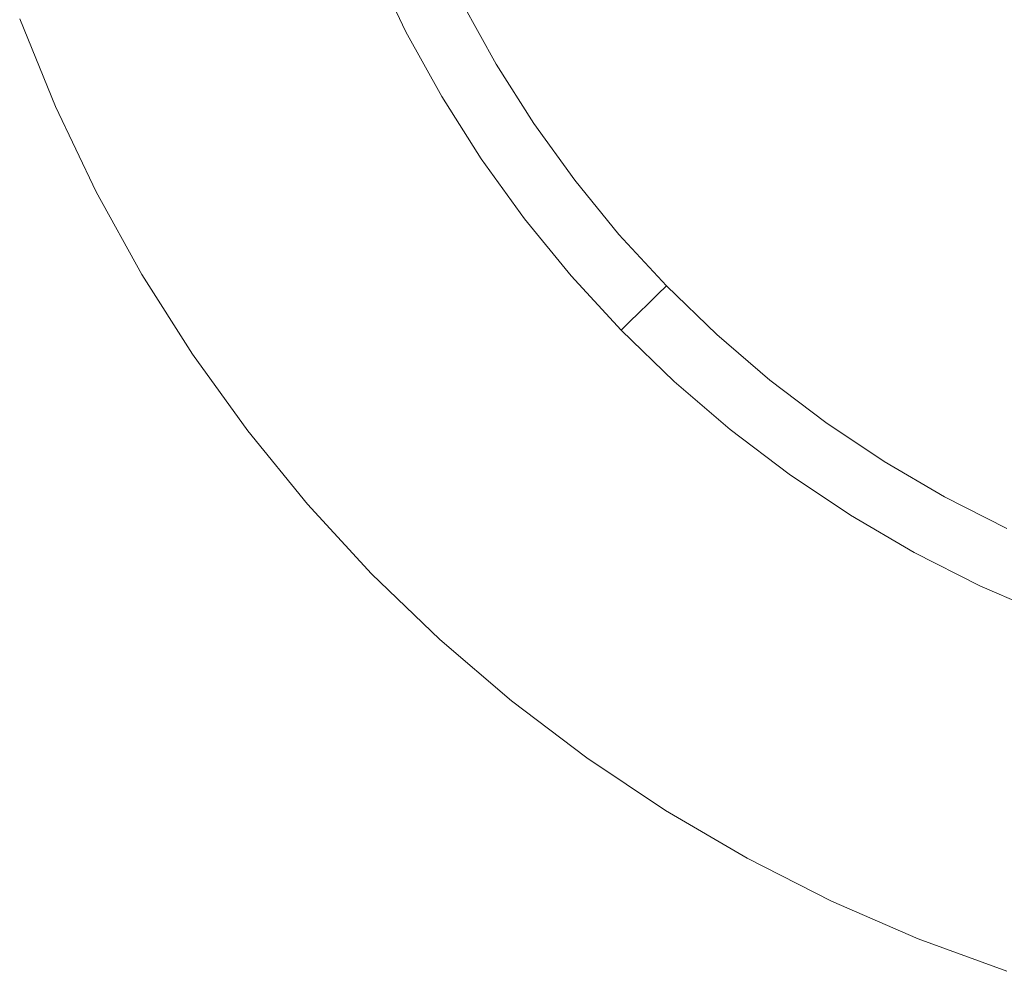
# Model space of a CAD drawing. Extents: x 1507 to 1637, y -696 to -570.
# Drawn here: x 1510 to 1541, y -693 to -663 of the extents above; entities that cross this region are included whole.
import ezdxf

# ---------------------------------------------------------------- set-up
doc = ezdxf.new("R2010")
doc.units = 0
doc.header["$LTSCALE"] = 500
doc.header["$MEASUREMENT"] = 0
doc.layers.add('CHROM', color=7, linetype='Continuous')

msp = doc.modelspace()

# ---------------------------------------------------------------- linework, layer by layer
at = {"layer": 'CHROM', "lineweight": 0}
for points, invisible_edges in [([(1521.699, -661.457, -20.099), (1521.354, -661.61, -18.5), (1522.695, -663.539, -20.099), (1521.699, -661.457, -20.099)], 15), ([(1522.075, -661.291, -21.699), (1521.699, -661.457, -20.099), (1523.061, -663.351, -21.699), (1522.075, -661.291, -21.699)], 15), ([(1522.695, -663.539, -20.099), (1523.061, -663.351, -21.699), (1521.699, -661.457, -20.099), (1522.695, -663.539, -20.099)], 15), ([(1523.061, -663.351, -21.699), (1523.436, -663.157, -23.301), (1522.075, -661.291, -21.699), (1523.061, -663.351, -21.699)], 15), ([(1522.359, -663.712, -19.5), (1510.164, -663.298, -19.5), (1521.354, -661.61, -19.5), (1522.359, -663.712, -19.5)], 11), ([(1522.359, -663.712, -18.5), (1521.354, -661.61, -18.5), (1510.164, -663.298, -18.5), (1522.359, -663.712, -18.5)], 15), ([(1521.354, -661.61, -19.5), (1521.354, -661.61, -18.5), (1522.359, -663.712, -19.5), (1521.354, -661.61, -19.5)], 15), ([(1522.359, -663.712, -18.5), (1522.359, -663.712, -19.5), (1521.354, -661.61, -18.5), (1522.359, -663.712, -18.5)], 11), ([(1522.359, -663.712, -18.5), (1522.695, -663.539, -20.099), (1521.354, -661.61, -18.5), (1522.359, -663.712, -18.5)], 15), ([(1523.436, -663.157, -23.301), (1524.53, -665.132, -23.301), (1523.802, -662.969, -24.901), (1523.436, -663.157, -23.301)], 15), ([(1524.138, -662.795, -26.5), (1523.802, -662.969, -24.901), (1525.209, -664.729, -26.5), (1524.138, -662.795, -26.5)], 15), ([(1524.884, -664.922, -24.901), (1523.802, -662.969, -24.901), (1524.53, -665.132, -23.301), (1524.884, -664.922, -24.901)], 15), ([(1524.884, -664.922, -24.901), (1525.209, -664.729, -26.5), (1523.802, -662.969, -24.901), (1524.884, -664.922, -24.901)], 15), ([(1524.138, -662.795, -25.5), (1524.138, -662.795, -26.5), (1525.209, -664.729, -25.5), (1524.138, -662.795, -25.5)], 11), ([(1525.209, -664.729, -26.5), (1525.209, -664.729, -25.5), (1524.138, -662.795, -26.5), (1525.209, -664.729, -26.5)], 11), ([(1618.791, -664.729, -25.5), (1619.862, -662.795, -25.5), (1524.138, -662.795, -25.5), (1618.791, -664.729, -25.5)], 15), ([(1525.209, -664.729, -25.5), (1618.791, -664.729, -25.5), (1524.138, -662.795, -25.5), (1525.209, -664.729, -25.5)], 15), ([(1525.209, -664.729, -26.5), (1524.138, -662.795, -26.5), (1618.791, -664.729, -26.5), (1525.209, -664.729, -26.5)], 15), ([(1618.791, -664.729, -26.5), (1524.138, -662.795, -26.5), (1619.862, -662.795, -26.5), (1618.791, -664.729, -26.5)], 15), ([(1511.289, -666.062, -18.5), (1522.359, -663.712, -18.5), (1510.164, -663.298, -18.5), (1511.289, -666.062, -18.5)], 11), ([(1510.164, -663.298, -18.5), (1510.164, -663.298, -19.5), (1511.289, -666.062, -18.5), (1510.164, -663.298, -18.5)], 15), ([(1511.289, -666.062, -19.5), (1511.289, -666.062, -18.5), (1510.164, -663.298, -19.5), (1511.289, -666.062, -19.5)], 11), ([(1511.289, -666.062, -19.5), (1510.164, -663.298, -19.5), (1522.359, -663.712, -19.5), (1511.289, -666.062, -19.5)], 15), ([(1522.695, -663.539, -20.099), (1523.813, -665.558, -20.099), (1523.061, -663.351, -21.699), (1522.695, -663.539, -20.099)], 15), ([(1523.436, -663.157, -23.301), (1523.061, -663.351, -21.699), (1524.53, -665.132, -23.301), (1523.436, -663.157, -23.301)], 15), ([(1524.167, -665.348, -21.699), (1523.061, -663.351, -21.699), (1523.813, -665.558, -20.099), (1524.167, -665.348, -21.699)], 15), ([(1524.167, -665.348, -21.699), (1524.53, -665.132, -23.301), (1523.061, -663.351, -21.699), (1524.167, -665.348, -21.699)], 15), ([(1522.359, -663.712, -18.5), (1523.488, -665.75, -18.5), (1522.695, -663.539, -20.099), (1522.359, -663.712, -18.5)], 15), ([(1523.813, -665.558, -20.099), (1522.695, -663.539, -20.099), (1523.488, -665.75, -18.5), (1523.813, -665.558, -20.099)], 15), ([(1523.488, -665.75, -19.5), (1511.289, -666.062, -19.5), (1522.359, -663.712, -19.5), (1523.488, -665.75, -19.5)], 11), ([(1523.488, -665.75, -18.5), (1522.359, -663.712, -18.5), (1511.289, -666.062, -18.5), (1523.488, -665.75, -18.5)], 15), ([(1522.359, -663.712, -19.5), (1522.359, -663.712, -18.5), (1523.488, -665.75, -19.5), (1522.359, -663.712, -19.5)], 15), ([(1523.488, -665.75, -18.5), (1523.488, -665.75, -19.5), (1522.359, -663.712, -18.5), (1523.488, -665.75, -18.5)], 11), ([(1524.884, -664.922, -24.901), (1524.53, -665.132, -23.301), (1526.08, -666.809, -24.901), (1524.884, -664.922, -24.901)], 15), ([(1525.209, -664.729, -26.5), (1524.884, -664.922, -24.901), (1526.393, -666.597, -26.5), (1525.209, -664.729, -26.5)], 15), ([(1526.08, -666.809, -24.901), (1526.393, -666.597, -26.5), (1524.884, -664.922, -24.901), (1526.08, -666.809, -24.901)], 15), ([(1526.393, -666.597, -25.5), (1618.791, -664.729, -25.5), (1525.209, -664.729, -25.5), (1526.393, -666.597, -25.5)], 11), ([(1525.209, -664.729, -25.5), (1525.209, -664.729, -26.5), (1526.393, -666.597, -25.5), (1525.209, -664.729, -25.5)], 15), ([(1526.393, -666.597, -26.5), (1526.393, -666.597, -25.5), (1525.209, -664.729, -26.5), (1526.393, -666.597, -26.5)], 11), ([(1526.393, -666.597, -26.5), (1525.209, -664.729, -26.5), (1618.791, -664.729, -26.5), (1526.393, -666.597, -26.5)], 15), ([(1617.607, -666.597, -25.5), (1618.791, -664.729, -25.5), (1526.393, -666.597, -25.5), (1617.607, -666.597, -25.5)], 15), ([(1617.607, -666.597, -26.5), (1526.393, -666.597, -26.5), (1618.791, -664.729, -26.5), (1617.607, -666.597, -26.5)], 15), ([(1524.53, -665.132, -23.301), (1524.167, -665.348, -21.699), (1525.74, -667.04, -23.301), (1524.53, -665.132, -23.301)], 15), ([(1525.74, -667.04, -23.301), (1526.08, -666.809, -24.901), (1524.53, -665.132, -23.301), (1525.74, -667.04, -23.301)], 15), ([(1523.488, -665.75, -18.5), (1524.736, -667.718, -18.5), (1523.813, -665.558, -20.099), (1523.488, -665.75, -18.5)], 15), ([(1524.167, -665.348, -21.699), (1523.813, -665.558, -20.099), (1525.39, -667.276, -21.699), (1524.167, -665.348, -21.699)], 15), ([(1525.049, -667.507, -20.099), (1523.813, -665.558, -20.099), (1524.736, -667.718, -18.5), (1525.049, -667.507, -20.099)], 15), ([(1525.049, -667.507, -20.099), (1525.39, -667.276, -21.699), (1523.813, -665.558, -20.099), (1525.049, -667.507, -20.099)], 15), ([(1525.39, -667.276, -21.699), (1525.74, -667.04, -23.301), (1524.167, -665.348, -21.699), (1525.39, -667.276, -21.699)], 15), ([(1524.736, -667.718, -18.5), (1523.488, -665.75, -18.5), (1511.289, -666.062, -18.5), (1524.736, -667.718, -18.5)], 14), ([(1524.736, -667.718, -19.5), (1511.289, -666.062, -19.5), (1523.488, -665.75, -19.5), (1524.736, -667.718, -19.5)], 11), ([(1523.488, -665.75, -19.5), (1523.488, -665.75, -18.5), (1524.736, -667.718, -19.5), (1523.488, -665.75, -19.5)], 15), ([(1524.736, -667.718, -18.5), (1524.736, -667.718, -19.5), (1523.488, -665.75, -18.5), (1524.736, -667.718, -18.5)], 15), ([(1512.578, -668.755, -18.5), (1524.736, -667.718, -18.5), (1511.289, -666.062, -18.5), (1512.578, -668.755, -18.5)], 11), ([(1511.289, -666.062, -18.5), (1511.289, -666.062, -19.5), (1512.578, -668.755, -18.5), (1511.289, -666.062, -18.5)], 15), ([(1512.578, -668.755, -19.5), (1512.578, -668.755, -18.5), (1511.289, -666.062, -19.5), (1512.578, -668.755, -19.5)], 11), ([(1512.578, -668.755, -19.5), (1511.289, -666.062, -19.5), (1524.736, -667.718, -19.5), (1512.578, -668.755, -19.5)], 15), ([(1526.08, -666.809, -24.901), (1525.74, -667.04, -23.301), (1527.387, -668.621, -24.901), (1526.08, -666.809, -24.901)], 15), ([(1526.393, -666.597, -26.5), (1526.08, -666.809, -24.901), (1527.687, -668.391, -26.5), (1526.393, -666.597, -26.5)], 15), ([(1527.387, -668.621, -24.901), (1527.687, -668.391, -26.5), (1526.08, -666.809, -24.901), (1527.387, -668.621, -24.901)], 15), ([(1527.687, -668.391, -25.5), (1617.607, -666.597, -25.5), (1526.393, -666.597, -25.5), (1527.687, -668.391, -25.5)], 11), ([(1526.393, -666.597, -25.5), (1526.393, -666.597, -26.5), (1527.687, -668.391, -25.5), (1526.393, -666.597, -25.5)], 15), ([(1527.687, -668.391, -26.5), (1527.687, -668.391, -25.5), (1526.393, -666.597, -26.5), (1527.687, -668.391, -26.5)], 11), ([(1527.687, -668.391, -26.5), (1526.393, -666.597, -26.5), (1616.313, -668.391, -26.5), (1527.687, -668.391, -26.5)], 15), ([(1616.313, -668.391, -26.5), (1526.393, -666.597, -26.5), (1617.607, -666.597, -26.5), (1616.313, -668.391, -26.5)], 15), ([(1616.313, -668.391, -25.5), (1617.607, -666.597, -25.5), (1527.687, -668.391, -25.5), (1616.313, -668.391, -25.5)], 15), ([(1525.39, -667.276, -21.699), (1526.725, -669.128, -21.699), (1525.74, -667.04, -23.301), (1525.39, -667.276, -21.699)], 15), ([(1527.06, -668.871, -23.301), (1525.74, -667.04, -23.301), (1526.725, -669.128, -21.699), (1527.06, -668.871, -23.301)], 15), ([(1527.06, -668.871, -23.301), (1527.387, -668.621, -24.901), (1525.74, -667.04, -23.301), (1527.06, -668.871, -23.301)], 15), ([(1525.049, -667.507, -20.099), (1526.399, -669.378, -20.099), (1525.39, -667.276, -21.699), (1525.049, -667.507, -20.099)], 15), ([(1526.725, -669.128, -21.699), (1525.39, -667.276, -21.699), (1526.399, -669.378, -20.099), (1526.725, -669.128, -21.699)], 15), ([(1526.099, -669.608, -18.5), (1524.736, -667.718, -18.5), (1512.578, -668.755, -18.5), (1526.099, -669.608, -18.5)], 15), ([(1526.099, -669.608, -19.5), (1512.578, -668.755, -19.5), (1524.736, -667.718, -19.5), (1526.099, -669.608, -19.5)], 15), ([(1525.049, -667.507, -20.099), (1524.736, -667.718, -18.5), (1526.399, -669.378, -20.099), (1525.049, -667.507, -20.099)], 15), ([(1524.736, -667.718, -19.5), (1524.736, -667.718, -18.5), (1526.099, -669.608, -19.5), (1524.736, -667.718, -19.5)], 11), ([(1526.099, -669.608, -18.5), (1526.099, -669.608, -19.5), (1524.736, -667.718, -18.5), (1526.099, -669.608, -18.5)], 11), ([(1526.099, -669.608, -18.5), (1526.399, -669.378, -20.099), (1524.736, -667.718, -18.5), (1526.099, -669.608, -18.5)], 15), ([(1527.387, -668.621, -24.901), (1527.06, -668.871, -23.301), (1528.799, -670.352, -24.901), (1527.387, -668.621, -24.901)], 15), ([(1527.687, -668.391, -26.5), (1527.387, -668.621, -24.901), (1529.084, -670.104, -26.5), (1527.687, -668.391, -26.5)], 15), ([(1528.799, -670.352, -24.901), (1529.084, -670.104, -26.5), (1527.387, -668.621, -24.901), (1528.799, -670.352, -24.901)], 15), ([(1614.916, -670.104, -25.5), (1616.313, -668.391, -25.5), (1527.687, -668.391, -25.5), (1614.916, -670.104, -25.5)], 14), ([(1529.084, -670.104, -25.5), (1614.916, -670.104, -25.5), (1527.687, -668.391, -25.5), (1529.084, -670.104, -25.5)], 11), ([(1527.687, -668.391, -25.5), (1527.687, -668.391, -26.5), (1529.084, -670.104, -25.5), (1527.687, -668.391, -25.5)], 15), ([(1529.084, -670.104, -26.5), (1529.084, -670.104, -25.5), (1527.687, -668.391, -26.5), (1529.084, -670.104, -26.5)], 11), ([(1529.084, -670.104, -26.5), (1527.687, -668.391, -26.5), (1614.916, -670.104, -26.5), (1529.084, -670.104, -26.5)], 15), ([(1614.916, -670.104, -26.5), (1527.687, -668.391, -26.5), (1616.313, -668.391, -26.5), (1614.916, -670.104, -26.5)], 15), ([(1514.024, -671.366, -18.5), (1526.099, -669.608, -18.5), (1512.578, -668.755, -18.5), (1514.024, -671.366, -18.5)], 11), ([(1512.578, -668.755, -18.5), (1512.578, -668.755, -19.5), (1514.024, -671.366, -18.5), (1512.578, -668.755, -18.5)], 15), ([(1514.024, -671.366, -19.5), (1514.024, -671.366, -18.5), (1512.578, -668.755, -19.5), (1514.024, -671.366, -19.5)], 11), ([(1514.024, -671.366, -19.5), (1512.578, -668.755, -19.5), (1526.099, -669.608, -19.5), (1514.024, -671.366, -19.5)], 15), ([(1527.06, -668.871, -23.301), (1526.725, -669.128, -21.699), (1528.488, -670.621, -23.301), (1527.06, -668.871, -23.301)], 15), ([(1528.488, -670.621, -23.301), (1528.799, -670.352, -24.901), (1527.06, -668.871, -23.301), (1528.488, -670.621, -23.301)], 15), ([(1526.399, -669.378, -20.099), (1527.858, -671.167, -20.099), (1526.725, -669.128, -21.699), (1526.399, -669.378, -20.099)], 15), ([(1528.168, -670.897, -21.699), (1526.725, -669.128, -21.699), (1527.858, -671.167, -20.099), (1528.168, -670.897, -21.699)], 15), ([(1528.168, -670.897, -21.699), (1528.488, -670.621, -23.301), (1526.725, -669.128, -21.699), (1528.168, -670.897, -21.699)], 15), ([(1527.572, -671.414, -19.5), (1514.024, -671.366, -19.5), (1526.099, -669.608, -19.5), (1527.572, -671.414, -19.5)], 11), ([(1527.572, -671.414, -18.5), (1526.099, -669.608, -18.5), (1514.024, -671.366, -18.5), (1527.572, -671.414, -18.5)], 15), ([(1526.399, -669.378, -20.099), (1526.099, -669.608, -18.5), (1527.858, -671.167, -20.099), (1526.399, -669.378, -20.099)], 15), ([(1526.099, -669.608, -19.5), (1526.099, -669.608, -18.5), (1527.572, -671.414, -19.5), (1526.099, -669.608, -19.5)], 15), ([(1527.572, -671.414, -18.5), (1527.572, -671.414, -19.5), (1526.099, -669.608, -18.5), (1527.572, -671.414, -18.5)], 11), ([(1527.572, -671.414, -18.5), (1527.858, -671.167, -20.099), (1526.099, -669.608, -18.5), (1527.572, -671.414, -18.5)], 15), ([(1529.084, -670.104, -26.5), (1528.799, -670.352, -24.901), (1530.581, -671.731, -26.5), (1529.084, -670.104, -26.5)], 15), ([(1613.419, -671.731, -25.5), (1614.916, -670.104, -25.5), (1529.084, -670.104, -25.5), (1613.419, -671.731, -25.5)], 15), ([(1530.581, -671.731, -25.5), (1613.419, -671.731, -25.5), (1529.084, -670.104, -25.5), (1530.581, -671.731, -25.5)], 11), ([(1529.084, -670.104, -25.5), (1529.084, -670.104, -26.5), (1530.581, -671.731, -25.5), (1529.084, -670.104, -25.5)], 15), ([(1530.581, -671.731, -26.5), (1530.581, -671.731, -25.5), (1529.084, -670.104, -26.5), (1530.581, -671.731, -26.5)], 10), ([(1530.581, -671.731, -26.5), (1529.084, -670.104, -26.5), (1613.419, -671.731, -26.5), (1530.581, -671.731, -26.5)], 15), ([(1613.419, -671.731, -26.5), (1529.084, -670.104, -26.5), (1614.916, -670.104, -26.5), (1613.419, -671.731, -26.5)], 15), ([(1528.488, -670.621, -23.301), (1530.017, -672.283, -23.301), (1528.799, -670.352, -24.901), (1528.488, -670.621, -23.301)], 15), ([(1530.311, -671.995, -24.901), (1528.799, -670.352, -24.901), (1530.017, -672.283, -23.301), (1530.311, -671.995, -24.901)], 11), ([(1530.311, -671.995, -24.901), (1530.581, -671.731, -26.5), (1528.799, -670.352, -24.901), (1530.311, -671.995, -24.901)], 15), ([(1528.488, -670.621, -23.301), (1528.168, -670.897, -21.699), (1530.017, -672.283, -23.301), (1528.488, -670.621, -23.301)], 15), ([(1527.572, -671.414, -18.5), (1529.15, -673.129, -18.5), (1527.858, -671.167, -20.099), (1527.572, -671.414, -18.5)], 15), ([(1528.168, -670.897, -21.699), (1527.858, -671.167, -20.099), (1529.714, -672.578, -21.699), (1528.168, -670.897, -21.699)], 15), ([(1529.42, -672.865, -20.099), (1527.858, -671.167, -20.099), (1529.15, -673.129, -18.5), (1529.42, -672.865, -20.099)], 11), ([(1529.42, -672.865, -20.099), (1529.714, -672.578, -21.699), (1527.858, -671.167, -20.099), (1529.42, -672.865, -20.099)], 14), ([(1529.714, -672.578, -21.699), (1530.017, -672.283, -23.301), (1528.168, -670.897, -21.699), (1529.714, -672.578, -21.699)], 14), ([(1515.623, -673.887, -18.5), (1527.572, -671.414, -18.5), (1514.024, -671.366, -18.5), (1515.623, -673.887, -18.5)], 11), ([(1514.024, -671.366, -18.5), (1514.024, -671.366, -19.5), (1515.623, -673.887, -18.5), (1514.024, -671.366, -18.5)], 15), ([(1515.623, -673.887, -19.5), (1515.623, -673.887, -18.5), (1514.024, -671.366, -19.5), (1515.623, -673.887, -19.5)], 11), ([(1515.623, -673.887, -19.5), (1514.024, -671.366, -19.5), (1527.572, -671.414, -19.5), (1515.623, -673.887, -19.5)], 15), ([(1529.15, -673.129, -19.5), (1515.623, -673.887, -19.5), (1527.572, -671.414, -19.5), (1529.15, -673.129, -19.5)], 11), ([(1529.15, -673.129, -18.5), (1527.572, -671.414, -18.5), (1515.623, -673.887, -18.5), (1529.15, -673.129, -18.5)], 15), ([(1527.572, -671.414, -19.5), (1527.572, -671.414, -18.5), (1529.15, -673.129, -19.5), (1527.572, -671.414, -19.5)], 15), ([(1529.15, -673.129, -18.5), (1529.15, -673.129, -19.5), (1527.572, -671.414, -18.5), (1529.15, -673.129, -18.5)], 10), ([(1530.311, -671.995, -24.901), (1531.918, -673.546, -24.901), (1530.581, -671.731, -26.5), (1530.311, -671.995, -24.901)], 11), ([(1611.827, -673.267, -25.5), (1613.419, -671.731, -25.5), (1530.581, -671.731, -25.5), (1611.827, -673.267, -25.5)], 15), ([(1532.173, -673.267, -25.5), (1611.827, -673.267, -25.5), (1530.581, -671.731, -25.5), (1532.173, -673.267, -25.5)], 11), ([(1532.173, -673.267, -25.5), (1530.581, -671.731, -25.5), (1532.173, -673.267, -26.5), (1532.173, -673.267, -25.5)], 15), ([(1530.581, -671.731, -26.5), (1532.173, -673.267, -26.5), (1530.581, -671.731, -25.5), (1530.581, -671.731, -26.5)], 14), ([(1611.827, -673.267, -26.5), (1530.581, -671.731, -26.5), (1613.419, -671.731, -26.5), (1611.827, -673.267, -26.5)], 15), ([(1532.173, -673.267, -26.5), (1530.581, -671.731, -26.5), (1611.827, -673.267, -26.5), (1532.173, -673.267, -26.5)], 15), ([(1532.173, -673.267, -26.5), (1530.581, -671.731, -26.5), (1531.918, -673.546, -24.901), (1532.173, -673.267, -26.5)], 15), ([(1530.017, -672.283, -23.301), (1531.642, -673.851, -23.301), (1530.311, -671.995, -24.901), (1530.017, -672.283, -23.301)], 15), ([(1531.918, -673.546, -24.901), (1530.311, -671.995, -24.901), (1531.642, -673.851, -23.301), (1531.918, -673.546, -24.901)], 15), ([(1529.714, -672.578, -21.699), (1531.358, -674.163, -21.699), (1530.017, -672.283, -23.301), (1529.714, -672.578, -21.699)], 15), ([(1531.642, -673.851, -23.301), (1530.017, -672.283, -23.301), (1531.358, -674.163, -21.699), (1531.642, -673.851, -23.301)], 15), ([(1529.42, -672.865, -20.099), (1531.081, -674.467, -20.099), (1529.714, -672.578, -21.699), (1529.42, -672.865, -20.099)], 15), ([(1531.358, -674.163, -21.699), (1529.714, -672.578, -21.699), (1531.081, -674.467, -20.099), (1531.358, -674.163, -21.699)], 15), ([(1529.15, -673.129, -18.5), (1530.827, -674.747, -18.5), (1529.42, -672.865, -20.099), (1529.15, -673.129, -18.5)], 15), ([(1531.081, -674.467, -20.099), (1529.42, -672.865, -20.099), (1530.827, -674.747, -18.5), (1531.081, -674.467, -20.099)], 15), ([(1530.827, -674.747, -18.5), (1529.15, -673.129, -18.5), (1515.623, -673.887, -18.5), (1530.827, -674.747, -18.5)], 14), ([(1530.827, -674.747, -19.5), (1515.623, -673.887, -19.5), (1529.15, -673.129, -19.5), (1530.827, -674.747, -19.5)], 11), ([(1530.827, -674.747, -19.5), (1529.15, -673.129, -19.5), (1530.827, -674.747, -18.5), (1530.827, -674.747, -19.5)], 15), ([(1529.15, -673.129, -18.5), (1530.827, -674.747, -18.5), (1529.15, -673.129, -19.5), (1529.15, -673.129, -18.5)], 15), ([(1531.918, -673.546, -24.901), (1533.615, -674.999, -24.901), (1532.173, -673.267, -26.5), (1531.918, -673.546, -24.901)], 15), ([(1533.852, -674.705, -25.5), (1611.827, -673.267, -25.5), (1532.173, -673.267, -25.5), (1533.852, -674.705, -25.5)], 11), ([(1533.852, -674.705, -25.5), (1532.173, -673.267, -25.5), (1533.852, -674.705, -26.5), (1533.852, -674.705, -25.5)], 15), ([(1532.173, -673.267, -26.5), (1533.852, -674.705, -26.5), (1532.173, -673.267, -25.5), (1532.173, -673.267, -26.5)], 14), ([(1533.852, -674.705, -26.5), (1532.173, -673.267, -26.5), (1611.827, -673.267, -26.5), (1533.852, -674.705, -26.5)], 15), ([(1533.852, -674.705, -26.5), (1532.173, -673.267, -26.5), (1533.615, -674.999, -24.901), (1533.852, -674.705, -26.5)], 15), ([(1610.148, -674.705, -25.5), (1611.827, -673.267, -25.5), (1533.852, -674.705, -25.5), (1610.148, -674.705, -25.5)], 15), ([(1610.148, -674.705, -26.5), (1533.852, -674.705, -26.5), (1611.827, -673.267, -26.5), (1610.148, -674.705, -26.5)], 15), ([(1531.642, -673.851, -23.301), (1533.357, -675.319, -23.301), (1531.918, -673.546, -24.901), (1531.642, -673.851, -23.301)], 15), ([(1533.615, -674.999, -24.901), (1531.918, -673.546, -24.901), (1533.357, -675.319, -23.301), (1533.615, -674.999, -24.901)], 15), ([(1517.368, -676.308, -18.5), (1530.827, -674.747, -18.5), (1515.623, -673.887, -18.5), (1517.368, -676.308, -18.5)], 11), ([(1515.623, -673.887, -18.5), (1515.623, -673.887, -19.5), (1517.368, -676.308, -18.5), (1515.623, -673.887, -18.5)], 15), ([(1517.368, -676.308, -19.5), (1517.368, -676.308, -18.5), (1515.623, -673.887, -19.5), (1517.368, -676.308, -19.5)], 11), ([(1517.368, -676.308, -19.5), (1515.623, -673.887, -19.5), (1530.827, -674.747, -19.5), (1517.368, -676.308, -19.5)], 15), ([(1531.358, -674.163, -21.699), (1533.092, -675.648, -21.699), (1531.642, -673.851, -23.301), (1531.358, -674.163, -21.699)], 15), ([(1533.357, -675.319, -23.301), (1531.642, -673.851, -23.301), (1533.092, -675.648, -21.699), (1533.357, -675.319, -23.301)], 15), ([(1531.081, -674.467, -20.099), (1532.834, -675.968, -20.099), (1531.358, -674.163, -21.699), (1531.081, -674.467, -20.099)], 15), ([(1533.092, -675.648, -21.699), (1531.358, -674.163, -21.699), (1532.834, -675.968, -20.099), (1533.092, -675.648, -21.699)], 15), ([(1530.827, -674.747, -18.5), (1532.597, -676.263, -18.5), (1531.081, -674.467, -20.099), (1530.827, -674.747, -18.5)], 15), ([(1532.834, -675.968, -20.099), (1531.081, -674.467, -20.099), (1532.597, -676.263, -18.5), (1532.834, -675.968, -20.099)], 15), ([(1532.597, -676.263, -18.5), (1530.827, -674.747, -18.5), (1517.368, -676.308, -18.5), (1532.597, -676.263, -18.5)], 15), ([(1532.597, -676.263, -19.5), (1517.368, -676.308, -19.5), (1530.827, -674.747, -19.5), (1532.597, -676.263, -19.5)], 15), ([(1530.827, -674.747, -18.5), (1532.597, -676.263, -18.5), (1530.827, -674.747, -19.5), (1530.827, -674.747, -18.5)], 14), ([(1532.597, -676.263, -19.5), (1530.827, -674.747, -19.5), (1532.597, -676.263, -18.5), (1532.597, -676.263, -19.5)], 14), ([(1533.615, -674.999, -24.901), (1535.395, -676.348, -24.901), (1533.852, -674.705, -26.5), (1533.615, -674.999, -24.901)], 15), ([(1533.852, -674.705, -26.5), (1535.615, -676.04, -26.5), (1533.852, -674.705, -25.5), (1533.852, -674.705, -26.5)], 14), ([(1535.615, -676.04, -25.5), (1533.852, -674.705, -25.5), (1535.615, -676.04, -26.5), (1535.615, -676.04, -25.5)], 14), ([(1535.615, -676.04, -25.5), (1610.148, -674.705, -25.5), (1533.852, -674.705, -25.5), (1535.615, -676.04, -25.5)], 15), ([(1535.615, -676.04, -26.5), (1533.852, -674.705, -26.5), (1610.148, -674.705, -26.5), (1535.615, -676.04, -26.5)], 15), ([(1535.615, -676.04, -26.5), (1533.852, -674.705, -26.5), (1535.395, -676.348, -24.901), (1535.615, -676.04, -26.5)], 15), ([(1608.385, -676.04, -25.5), (1610.148, -674.705, -25.5), (1535.615, -676.04, -25.5), (1608.385, -676.04, -25.5)], 15), ([(1608.385, -676.04, -26.5), (1535.615, -676.04, -26.5), (1610.148, -674.705, -26.5), (1608.385, -676.04, -26.5)], 15), ([(1533.357, -675.319, -23.301), (1535.157, -676.683, -23.301), (1533.615, -674.999, -24.901), (1533.357, -675.319, -23.301)], 15), ([(1535.395, -676.348, -24.901), (1533.615, -674.999, -24.901), (1535.157, -676.683, -23.301), (1535.395, -676.348, -24.901)], 15), ([(1533.092, -675.648, -21.699), (1534.912, -677.027, -21.699), (1533.357, -675.319, -23.301), (1533.092, -675.648, -21.699)], 15), ([(1535.157, -676.683, -23.301), (1533.357, -675.319, -23.301), (1534.912, -677.027, -21.699), (1535.157, -676.683, -23.301)], 15), ([(1532.834, -675.968, -20.099), (1534.673, -677.362, -20.099), (1533.092, -675.648, -21.699), (1532.834, -675.968, -20.099)], 15), ([(1534.912, -677.027, -21.699), (1533.092, -675.648, -21.699), (1534.673, -677.362, -20.099), (1534.912, -677.027, -21.699)], 15), ([(1532.597, -676.263, -18.5), (1534.454, -677.67, -18.5), (1532.834, -675.968, -20.099), (1532.597, -676.263, -18.5)], 15), ([(1534.673, -677.362, -20.099), (1532.834, -675.968, -20.099), (1534.454, -677.67, -18.5), (1534.673, -677.362, -20.099)], 15), ([(1535.395, -676.348, -24.901), (1537.252, -677.589, -24.901), (1535.615, -676.04, -26.5), (1535.395, -676.348, -24.901)], 15), ([(1535.615, -676.04, -26.5), (1537.453, -677.269, -26.5), (1535.615, -676.04, -25.5), (1535.615, -676.04, -26.5)], 14), ([(1537.453, -677.269, -25.5), (1535.615, -676.04, -25.5), (1537.453, -677.269, -26.5), (1537.453, -677.269, -25.5)], 14), ([(1606.547, -677.269, -25.5), (1608.385, -676.04, -25.5), (1535.615, -676.04, -25.5), (1606.547, -677.269, -25.5)], 15), ([(1537.453, -677.269, -25.5), (1606.547, -677.269, -25.5), (1535.615, -676.04, -25.5), (1537.453, -677.269, -25.5)], 15), ([(1606.547, -677.269, -26.5), (1535.615, -676.04, -26.5), (1608.385, -676.04, -26.5), (1606.547, -677.269, -26.5)], 15), ([(1537.453, -677.269, -26.5), (1535.615, -676.04, -26.5), (1606.547, -677.269, -26.5), (1537.453, -677.269, -26.5)], 15), ([(1537.453, -677.269, -26.5), (1535.615, -676.04, -26.5), (1537.252, -677.589, -24.901), (1537.453, -677.269, -26.5)], 15), ([(1534.454, -677.67, -18.5), (1532.597, -676.263, -18.5), (1517.368, -676.308, -18.5), (1534.454, -677.67, -18.5)], 15), ([(1534.454, -677.67, -19.5), (1517.368, -676.308, -19.5), (1532.597, -676.263, -19.5), (1534.454, -677.67, -19.5)], 15), ([(1519.255, -678.621, -18.5), (1534.454, -677.67, -18.5), (1517.368, -676.308, -18.5), (1519.255, -678.621, -18.5)], 11), ([(1517.368, -676.308, -18.5), (1517.368, -676.308, -19.5), (1519.255, -678.621, -18.5), (1517.368, -676.308, -18.5)], 15), ([(1519.255, -678.621, -19.5), (1519.255, -678.621, -18.5), (1517.368, -676.308, -19.5), (1519.255, -678.621, -19.5)], 11), ([(1519.255, -678.621, -19.5), (1517.368, -676.308, -19.5), (1534.454, -677.67, -19.5), (1519.255, -678.621, -19.5)], 15), ([(1532.597, -676.263, -18.5), (1534.454, -677.67, -18.5), (1532.597, -676.263, -19.5), (1532.597, -676.263, -18.5)], 14), ([(1534.454, -677.67, -19.5), (1532.597, -676.263, -19.5), (1534.454, -677.67, -18.5), (1534.454, -677.67, -19.5)], 14), ([(1535.157, -676.683, -23.301), (1537.034, -677.938, -23.301), (1535.395, -676.348, -24.901), (1535.157, -676.683, -23.301)], 15), ([(1537.252, -677.589, -24.901), (1535.395, -676.348, -24.901), (1537.034, -677.938, -23.301), (1537.252, -677.589, -24.901)], 15), ([(1534.912, -677.027, -21.699), (1536.81, -678.296, -21.699), (1535.157, -676.683, -23.301), (1534.912, -677.027, -21.699)], 15), ([(1537.034, -677.938, -23.301), (1535.157, -676.683, -23.301), (1536.81, -678.296, -21.699), (1537.034, -677.938, -23.301)], 15), ([(1534.673, -677.362, -20.099), (1536.592, -678.645, -20.099), (1534.912, -677.027, -21.699), (1534.673, -677.362, -20.099)], 15), ([(1536.81, -678.296, -21.699), (1534.912, -677.027, -21.699), (1536.592, -678.645, -20.099), (1536.81, -678.296, -21.699)], 15), ([(1534.454, -677.67, -18.5), (1536.391, -678.965, -18.5), (1534.673, -677.362, -20.099), (1534.454, -677.67, -18.5)], 15), ([(1536.592, -678.645, -20.099), (1534.673, -677.362, -20.099), (1536.391, -678.965, -18.5), (1536.592, -678.645, -20.099)], 15), ([(1537.252, -677.589, -24.901), (1539.18, -678.717, -24.901), (1537.453, -677.269, -26.5), (1537.252, -677.589, -24.901)], 15), ([(1537.453, -677.269, -26.5), (1539.361, -678.386, -26.5), (1537.453, -677.269, -25.5), (1537.453, -677.269, -26.5)], 14), ([(1539.361, -678.386, -25.5), (1537.453, -677.269, -25.5), (1539.361, -678.386, -26.5), (1539.361, -678.386, -25.5)], 14), ([(1604.638, -678.386, -25.5), (1606.547, -677.269, -25.5), (1537.453, -677.269, -25.5), (1604.638, -678.386, -25.5)], 15), ([(1539.361, -678.386, -25.5), (1604.638, -678.386, -25.5), (1537.453, -677.269, -25.5), (1539.361, -678.386, -25.5)], 15), ([(1604.638, -678.386, -26.5), (1537.453, -677.269, -26.5), (1606.547, -677.269, -26.5), (1604.638, -678.386, -26.5)], 15), ([(1539.361, -678.386, -26.5), (1537.453, -677.269, -26.5), (1604.638, -678.386, -26.5), (1539.361, -678.386, -26.5)], 15), ([(1539.361, -678.386, -26.5), (1537.453, -677.269, -26.5), (1539.18, -678.717, -24.901), (1539.361, -678.386, -26.5)], 15), ([(1536.391, -678.965, -18.5), (1534.454, -677.67, -18.5), (1519.255, -678.621, -18.5), (1536.391, -678.965, -18.5)], 15), ([(1536.391, -678.965, -19.5), (1519.255, -678.621, -19.5), (1534.454, -677.67, -19.5), (1536.391, -678.965, -19.5)], 15), ([(1534.454, -677.67, -18.5), (1536.391, -678.965, -18.5), (1534.454, -677.67, -19.5), (1534.454, -677.67, -18.5)], 14), ([(1536.391, -678.965, -19.5), (1534.454, -677.67, -19.5), (1536.391, -678.965, -18.5), (1536.391, -678.965, -19.5)], 14), ([(1537.034, -677.938, -23.301), (1538.983, -679.078, -23.301), (1537.252, -677.589, -24.901), (1537.034, -677.938, -23.301)], 15), ([(1539.18, -678.717, -24.901), (1537.252, -677.589, -24.901), (1538.983, -679.078, -23.301), (1539.18, -678.717, -24.901)], 15), ([(1536.81, -678.296, -21.699), (1538.781, -679.449, -21.699), (1537.034, -677.938, -23.301), (1536.81, -678.296, -21.699)], 15), ([(1538.983, -679.078, -23.301), (1537.034, -677.938, -23.301), (1538.781, -679.449, -21.699), (1538.983, -679.078, -23.301)], 15), ([(1536.592, -678.645, -20.099), (1538.584, -679.81, -20.099), (1536.81, -678.296, -21.699), (1536.592, -678.645, -20.099)], 15), ([(1538.781, -679.449, -21.699), (1536.81, -678.296, -21.699), (1538.584, -679.81, -20.099), (1538.781, -679.449, -21.699)], 15), ([(1521.276, -680.817, -18.5), (1536.391, -678.965, -18.5), (1519.255, -678.621, -18.5), (1521.276, -680.817, -18.5)], 11), ([(1521.276, -680.817, -19.5), (1519.255, -678.621, -19.5), (1536.391, -678.965, -19.5), (1521.276, -680.817, -19.5)], 14), ([(1521.276, -680.817, -19.5), (1521.276, -680.817, -18.5), (1519.255, -678.621, -19.5), (1521.276, -680.817, -19.5)], 15), ([(1519.255, -678.621, -18.5), (1519.255, -678.621, -19.5), (1521.276, -680.817, -18.5), (1519.255, -678.621, -18.5)], 15), ([(1539.18, -678.717, -24.901), (1541.172, -679.729, -24.901), (1539.361, -678.386, -26.5), (1539.18, -678.717, -24.901)], 15), ([(1539.361, -678.386, -26.5), (1541.333, -679.387, -26.5), (1539.361, -678.386, -25.5), (1539.361, -678.386, -26.5)], 14), ([(1541.333, -679.387, -25.5), (1539.361, -678.386, -25.5), (1541.333, -679.387, -26.5), (1541.333, -679.387, -25.5)], 14), ([(1541.333, -679.387, -25.5), (1604.638, -678.386, -25.5), (1539.361, -678.386, -25.5), (1541.333, -679.387, -25.5)], 15), ([(1541.333, -679.387, -26.5), (1539.361, -678.386, -26.5), (1604.638, -678.386, -26.5), (1541.333, -679.387, -26.5)], 15), ([(1541.333, -679.387, -26.5), (1539.361, -678.386, -26.5), (1541.172, -679.729, -24.901), (1541.333, -679.387, -26.5)], 15), ([(1536.391, -678.965, -18.5), (1538.403, -680.142, -18.5), (1536.592, -678.645, -20.099), (1536.391, -678.965, -18.5)], 15), ([(1538.584, -679.81, -20.099), (1536.592, -678.645, -20.099), (1538.403, -680.142, -18.5), (1538.584, -679.81, -20.099)], 15), ([(1538.983, -679.078, -23.301), (1540.996, -680.101, -23.301), (1539.18, -678.717, -24.901), (1538.983, -679.078, -23.301)], 15), ([(1541.172, -679.729, -24.901), (1539.18, -678.717, -24.901), (1540.996, -680.101, -23.301), (1541.172, -679.729, -24.901)], 15), ([(1538.403, -680.142, -18.5), (1536.391, -678.965, -18.5), (1521.276, -680.817, -18.5), (1538.403, -680.142, -18.5)], 15), ([(1538.403, -680.142, -19.5), (1521.276, -680.817, -19.5), (1536.391, -678.965, -19.5), (1538.403, -680.142, -19.5)], 15), ([(1536.391, -678.965, -18.5), (1538.403, -680.142, -18.5), (1536.391, -678.965, -19.5), (1536.391, -678.965, -18.5)], 14), ([(1538.403, -680.142, -19.5), (1536.391, -678.965, -19.5), (1538.403, -680.142, -18.5), (1538.403, -680.142, -19.5)], 14), ([(1538.781, -679.449, -21.699), (1540.816, -680.483, -21.699), (1538.983, -679.078, -23.301), (1538.781, -679.449, -21.699)], 15), ([(1540.996, -680.101, -23.301), (1538.983, -679.078, -23.301), (1540.816, -680.483, -21.699), (1540.996, -680.101, -23.301)], 15), ([(1538.584, -679.81, -20.099), (1540.641, -680.855, -20.099), (1538.781, -679.449, -21.699), (1538.584, -679.81, -20.099)], 15), ([(1540.816, -680.483, -21.699), (1538.781, -679.449, -21.699), (1540.641, -680.855, -20.099), (1540.816, -680.483, -21.699)], 15), ([(1541.172, -679.729, -24.901), (1543.22, -680.621, -24.901), (1541.333, -679.387, -26.5), (1541.172, -679.729, -24.901)], 15), ([(1538.403, -680.142, -18.5), (1540.48, -681.197, -18.5), (1538.584, -679.81, -20.099), (1538.403, -680.142, -18.5)], 15), ([(1540.641, -680.855, -20.099), (1538.584, -679.81, -20.099), (1540.48, -681.197, -18.5), (1540.641, -680.855, -20.099)], 15), ([(1540.996, -680.101, -23.301), (1543.067, -681.002, -23.301), (1541.172, -679.729, -24.901), (1540.996, -680.101, -23.301)], 15), ([(1543.22, -680.621, -24.901), (1541.172, -679.729, -24.901), (1543.067, -681.002, -23.301), (1543.22, -680.621, -24.901)], 15), ([(1540.48, -681.197, -18.5), (1538.403, -680.142, -18.5), (1521.276, -680.817, -18.5), (1540.48, -681.197, -18.5)], 15), ([(1540.48, -681.197, -19.5), (1521.276, -680.817, -19.5), (1538.403, -680.142, -19.5), (1540.48, -681.197, -19.5)], 15), ([(1538.403, -680.142, -18.5), (1540.48, -681.197, -18.5), (1538.403, -680.142, -19.5), (1538.403, -680.142, -18.5)], 14), ([(1540.48, -681.197, -19.5), (1538.403, -680.142, -19.5), (1540.48, -681.197, -18.5), (1540.48, -681.197, -19.5)], 14), ([(1540.816, -680.483, -21.699), (1542.91, -681.395, -21.699), (1540.996, -680.101, -23.301), (1540.816, -680.483, -21.699)], 15), ([(1543.067, -681.002, -23.301), (1540.996, -680.101, -23.301), (1542.91, -681.395, -21.699), (1543.067, -681.002, -23.301)], 15), ([(1540.641, -680.855, -20.099), (1542.757, -681.776, -20.099), (1540.816, -680.483, -21.699), (1540.641, -680.855, -20.099)], 15), ([(1542.91, -681.395, -21.699), (1540.816, -680.483, -21.699), (1542.757, -681.776, -20.099), (1542.91, -681.395, -21.699)], 15), ([(1523.424, -682.89, -18.5), (1540.48, -681.197, -18.5), (1521.276, -680.817, -18.5), (1523.424, -682.89, -18.5)], 11), ([(1523.424, -682.89, -19.5), (1521.276, -680.817, -19.5), (1540.48, -681.197, -19.5), (1523.424, -682.89, -19.5)], 14), ([(1523.424, -682.89, -18.5), (1521.276, -680.817, -18.5), (1523.424, -682.89, -19.5), (1523.424, -682.89, -18.5)], 15), ([(1521.276, -680.817, -19.5), (1523.424, -682.89, -19.5), (1521.276, -680.817, -18.5), (1521.276, -680.817, -19.5)], 11), ([(1540.48, -681.197, -18.5), (1542.617, -682.127, -18.5), (1540.641, -680.855, -20.099), (1540.48, -681.197, -18.5)], 15), ([(1542.757, -681.776, -20.099), (1540.641, -680.855, -20.099), (1542.617, -682.127, -18.5), (1542.757, -681.776, -20.099)], 15), ([(1542.617, -682.127, -18.5), (1540.48, -681.197, -18.5), (1523.424, -682.89, -18.5), (1542.617, -682.127, -18.5)], 15), ([(1542.617, -682.127, -19.5), (1523.424, -682.89, -19.5), (1540.48, -681.197, -19.5), (1542.617, -682.127, -19.5)], 15), ([(1540.48, -681.197, -18.5), (1542.617, -682.127, -18.5), (1540.48, -681.197, -19.5), (1540.48, -681.197, -18.5)], 14), ([(1542.617, -682.127, -19.5), (1540.48, -681.197, -19.5), (1542.617, -682.127, -18.5), (1542.617, -682.127, -19.5)], 14), ([(1544.805, -682.929, -18.5), (1542.617, -682.127, -18.5), (1523.424, -682.89, -18.5), (1544.805, -682.929, -18.5)], 15), ([(1544.805, -682.929, -19.5), (1523.424, -682.89, -19.5), (1542.617, -682.127, -19.5), (1544.805, -682.929, -19.5)], 15), ([(1525.692, -684.832, -18.5), (1544.805, -682.929, -18.5), (1523.424, -682.89, -18.5), (1525.692, -684.832, -18.5)], 11), ([(1525.692, -684.832, -19.5), (1523.424, -682.89, -19.5), (1544.805, -682.929, -19.5), (1525.692, -684.832, -19.5)], 14), ([(1525.692, -684.832, -18.5), (1523.424, -682.89, -18.5), (1525.692, -684.832, -19.5), (1525.692, -684.832, -18.5)], 15), ([(1523.424, -682.89, -19.5), (1525.692, -684.832, -19.5), (1523.424, -682.89, -18.5), (1523.424, -682.89, -19.5)], 15), ([(1547.037, -683.598, -18.5), (1544.805, -682.929, -18.5), (1525.692, -684.832, -18.5), (1547.037, -683.598, -18.5)], 15), ([(1547.037, -683.598, -19.5), (1525.692, -684.832, -19.5), (1544.805, -682.929, -19.5), (1547.037, -683.598, -19.5)], 15), ([(1549.304, -684.134, -18.5), (1547.037, -683.598, -18.5), (1525.692, -684.832, -18.5), (1549.304, -684.134, -18.5)], 15), ([(1549.304, -684.134, -19.5), (1525.692, -684.832, -19.5), (1547.037, -683.598, -19.5), (1549.304, -684.134, -19.5)], 15), ([(1551.6, -684.534, -18.5), (1549.304, -684.134, -18.5), (1525.692, -684.832, -18.5), (1551.6, -684.534, -18.5)], 15), ([(1551.6, -684.534, -19.5), (1525.692, -684.832, -19.5), (1549.304, -684.134, -19.5), (1551.6, -684.534, -19.5)], 15), ([(1553.622, -684.764, -18.5), (1551.6, -684.534, -18.5), (1525.692, -684.832, -18.5), (1553.622, -684.764, -18.5)], 15), ([(1553.622, -684.764, -19.5), (1525.692, -684.832, -19.5), (1551.6, -684.534, -19.5), (1553.622, -684.764, -19.5)], 15), ([(1525.692, -684.832, -18.5), (1618.308, -684.832, -18.5), (1590.378, -684.764, -18.5), (1525.692, -684.832, -18.5)], 15), ([(1590.378, -684.764, -18.5), (1553.622, -684.764, -18.5), (1525.692, -684.832, -18.5), (1590.378, -684.764, -18.5)], 15), ([(1618.308, -684.832, -19.5), (1525.692, -684.832, -19.5), (1553.622, -684.764, -19.5), (1618.308, -684.832, -19.5)], 15), ([(1528.071, -686.634, -18.5), (1525.692, -684.832, -18.5), (1528.071, -686.634, -19.5), (1528.071, -686.634, -18.5)], 14), ([(1525.692, -684.832, -19.5), (1528.071, -686.634, -19.5), (1525.692, -684.832, -18.5), (1525.692, -684.832, -19.5)], 14), ([(1528.071, -686.634, -19.5), (1525.692, -684.832, -19.5), (1615.929, -686.634, -19.5), (1528.071, -686.634, -19.5)], 15), ([(1615.929, -686.634, -19.5), (1525.692, -684.832, -19.5), (1618.308, -684.832, -19.5), (1615.929, -686.634, -19.5)], 15), ([(1528.071, -686.634, -18.5), (1618.308, -684.832, -18.5), (1525.692, -684.832, -18.5), (1528.071, -686.634, -18.5)], 15), ([(1615.929, -686.634, -18.5), (1618.308, -684.832, -18.5), (1528.071, -686.634, -18.5), (1615.929, -686.634, -18.5)], 15), ([(1530.552, -688.293, -18.5), (1528.071, -686.634, -18.5), (1530.552, -688.293, -19.5), (1530.552, -688.293, -18.5)], 14), ([(1528.071, -686.634, -19.5), (1530.552, -688.293, -19.5), (1528.071, -686.634, -18.5), (1528.071, -686.634, -19.5)], 14), ([(1613.448, -688.293, -19.5), (1528.071, -686.634, -19.5), (1615.929, -686.634, -19.5), (1613.448, -688.293, -19.5)], 15), ([(1530.552, -688.293, -19.5), (1528.071, -686.634, -19.5), (1613.448, -688.293, -19.5), (1530.552, -688.293, -19.5)], 15), ([(1530.552, -688.293, -18.5), (1615.929, -686.634, -18.5), (1528.071, -686.634, -18.5), (1530.552, -688.293, -18.5)], 15), ([(1613.448, -688.293, -18.5), (1615.929, -686.634, -18.5), (1530.552, -688.293, -18.5), (1613.448, -688.293, -18.5)], 15), ([(1533.129, -689.801, -18.5), (1530.552, -688.293, -18.5), (1533.129, -689.801, -19.5), (1533.129, -689.801, -18.5)], 14), ([(1530.552, -688.293, -19.5), (1533.129, -689.801, -19.5), (1530.552, -688.293, -18.5), (1530.552, -688.293, -19.5)], 14), ([(1610.871, -689.801, -19.5), (1530.552, -688.293, -19.5), (1613.448, -688.293, -19.5), (1610.871, -689.801, -19.5)], 15), ([(1533.129, -689.801, -19.5), (1530.552, -688.293, -19.5), (1610.871, -689.801, -19.5), (1533.129, -689.801, -19.5)], 15), ([(1610.871, -689.801, -18.5), (1613.448, -688.293, -18.5), (1530.552, -688.293, -18.5), (1610.871, -689.801, -18.5)], 15), ([(1533.129, -689.801, -18.5), (1610.871, -689.801, -18.5), (1530.552, -688.293, -18.5), (1533.129, -689.801, -18.5)], 15), ([(1535.79, -691.152, -18.5), (1533.129, -689.801, -18.5), (1535.79, -691.152, -19.5), (1535.79, -691.152, -18.5)], 14), ([(1533.129, -689.801, -19.5), (1535.79, -691.152, -19.5), (1533.129, -689.801, -18.5), (1533.129, -689.801, -19.5)], 14), ([(1608.21, -691.152, -19.5), (1533.129, -689.801, -19.5), (1610.871, -689.801, -19.5), (1608.21, -691.152, -19.5)], 15), ([(1535.79, -691.152, -19.5), (1533.129, -689.801, -19.5), (1608.21, -691.152, -19.5), (1535.79, -691.152, -19.5)], 15), ([(1608.21, -691.152, -18.5), (1610.871, -689.801, -18.5), (1533.129, -689.801, -18.5), (1608.21, -691.152, -18.5)], 15), ([(1535.79, -691.152, -18.5), (1608.21, -691.152, -18.5), (1533.129, -689.801, -18.5), (1535.79, -691.152, -18.5)], 15), ([(1538.527, -692.344, -18.5), (1535.79, -691.152, -18.5), (1538.527, -692.344, -19.5), (1538.527, -692.344, -18.5)], 14), ([(1535.79, -691.152, -19.5), (1538.527, -692.344, -19.5), (1535.79, -691.152, -18.5), (1535.79, -691.152, -19.5)], 14), ([(1605.473, -692.344, -19.5), (1535.79, -691.152, -19.5), (1608.21, -691.152, -19.5), (1605.473, -692.344, -19.5)], 15), ([(1538.527, -692.344, -19.5), (1535.79, -691.152, -19.5), (1605.473, -692.344, -19.5), (1538.527, -692.344, -19.5)], 15), ([(1538.527, -692.344, -18.5), (1608.21, -691.152, -18.5), (1535.79, -691.152, -18.5), (1538.527, -692.344, -18.5)], 15), ([(1605.473, -692.344, -18.5), (1608.21, -691.152, -18.5), (1538.527, -692.344, -18.5), (1605.473, -692.344, -18.5)], 15), ([(1541.33, -693.37, -18.5), (1538.527, -692.344, -18.5), (1541.33, -693.37, -19.5), (1541.33, -693.37, -18.5)], 14), ([(1538.527, -692.344, -19.5), (1541.33, -693.37, -19.5), (1538.527, -692.344, -18.5), (1538.527, -692.344, -19.5)], 14), ([(1602.67, -693.37, -19.5), (1538.527, -692.344, -19.5), (1605.473, -692.344, -19.5), (1602.67, -693.37, -19.5)], 15), ([(1541.33, -693.37, -19.5), (1538.527, -692.344, -19.5), (1602.67, -693.37, -19.5), (1541.33, -693.37, -19.5)], 15), ([(1541.33, -693.37, -18.5), (1605.473, -692.344, -18.5), (1538.527, -692.344, -18.5), (1541.33, -693.37, -18.5)], 15)]:
    msp.add_3dface(points, dxfattribs=dict(at, invisible_edges=invisible_edges))

doc.saveas('drawing.dxf')
